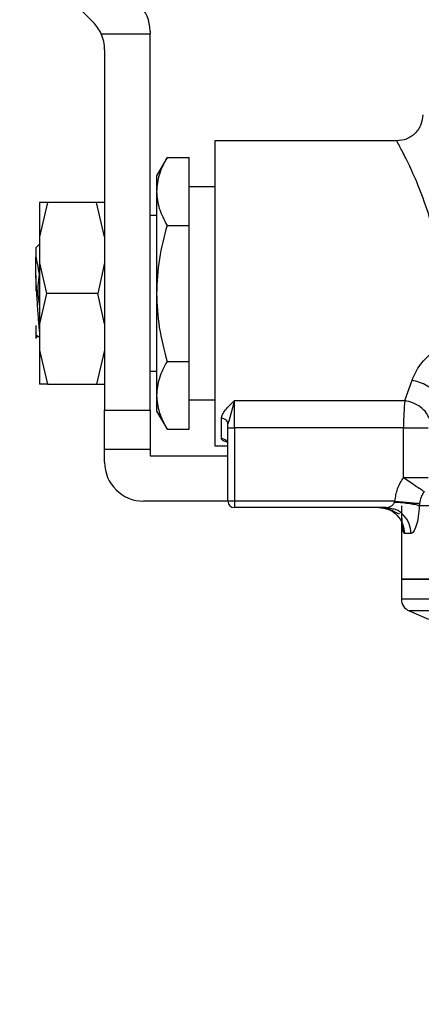
# Model space of a CAD drawing. Units: inches. Extents: x 0.4 to 10.6, y 0.4 to 8.1.
# Drawn here: x 3.2 to 3.2, y 3.4 to 3.5 of the extents above; entities that cross this region are included whole.
import ezdxf

# ---------------------------------------------------------------- set-up
doc = ezdxf.new("R2010")
doc.units = ezdxf.units.IN
doc.header["$MEASUREMENT"] = 0
doc.styles.add('SLDTEXTSTYLE0', font='TXT', dxfattribs={"width": 0.75})
doc.dimstyles.new('SLDDIMSTYLE0', dxfattribs={"dimtxt": 0.125, "dimasz": 0.13, "dimexe": 0, "dimexo": 0.0625, "dimgap": 0.03125, "dimtad": 0, "dimtih": 1, "dimtoh": 1, "dimdec": 1, "dimlfac": 25, "dimrnd": 1e-09, "dimzin": 12, "dimdsep": 46, "dimtxsty": 'SLDTEXTSTYLE0', "dimsah": 1, "dimcen": 0.09, "dimadec": 0, "dimazin": 3, "dimtfac": 1, "dimtdec": 1, "dimtmove": 0, "dimatfit": 0, "dimfxl": 0, "dimfrac": 2, "dimtolj": 1, "dimtzin": 12, "dimarcsym": 0})
doc.dimstyles.new('SLDDIMSTYLE1', dxfattribs={"dimtxt": 0.125, "dimasz": 0.13, "dimexe": 0, "dimexo": 0.0625, "dimgap": 0.03125, "dimtad": 0, "dimtih": 1, "dimtoh": 1, "dimdec": 1, "dimlfac": 25, "dimrnd": 1e-09, "dimzin": 12, "dimdsep": 46, "dimtxsty": 'SLDTEXTSTYLE0', "dimsah": 1, "dimcen": 0.09, "dimadec": 0, "dimazin": 3, "dimtfac": 1, "dimtdec": 1, "dimtofl": 0, "dimtmove": 0, "dimatfit": 3, "dimfxl": 0, "dimfrac": 2, "dimtolj": 1, "dimtzin": 12, "dimarcsym": 0})

# ---------------------------------------------------------------- blocks, each defined once
blk = doc.blocks.new('_D_8')
at = {"color": 7, "linetype": 'Continuous', "lineweight": 18}
for p, q in [((3.611072067860259, 4.934791274116699), (2.136660711714781, 4.934791274116699)), ((2.261660711714781, 4.934791274116699), (2.261660711714781, 3.985912484491678)), ((2.261660711714781, 2.882192848919847), (2.261660711714781, 3.787474978525346)), ((3.48162324896262, 2.882192848919847), (2.136660711714781, 2.882192848919847))]:
    blk.add_line(p, q, dxfattribs=at)
for points in [[(2.261660711714781, 4.934791274116699), (2.241660711714781, 4.804791274116699), (2.281660711714781, 4.804791274116699)], [(2.261660711714781, 2.882192848919847), (2.281660711714781, 3.012192848919847), (2.241660711714781, 3.012192848919847)]]:
    blk.add_solid(points, dxfattribs=at)
at = {"color": 7, "linetype": 'Continuous', "lineweight": 18, "insert": (2.100028762234188, 3.948608459746672), "char_height": 0.125, "attachment_point": 1, "style": 'SLDTEXTSTYLE0'}
blk.add_mtext('51.3', dxfattribs=at)
blk = doc.blocks.new('_D_10')
at = {"color": 7, "linetype": 'Continuous', "lineweight": 18}
for p, q in [((3.194750708926222, 3.653602927660267), (2.684658152205205, 3.653602927660267)), ((2.809658152205205, 3.653602927660267), (2.809658152205205, 3.367116641273234)), ((2.809658152205205, 2.882192848919847), (2.809658152205205, 3.168679135306903)), ((3.477794825094502, 2.882192848919847), (2.684658152205205, 2.882192848919847))]:
    blk.add_line(p, q, dxfattribs=at)
for points in [[(2.809658152205205, 3.653602927660267), (2.789658152205205, 3.523602927660267), (2.829658152205205, 3.523602927660267)], [(2.809658152205205, 2.882192848919847), (2.829658152205205, 3.012192848919847), (2.789658152205205, 3.012192848919847)]]:
    blk.add_solid(points, dxfattribs=at)
at = {"color": 7, "linetype": 'Continuous', "lineweight": 18, "insert": (2.648026202724611, 3.329812616528228), "char_height": 0.125, "attachment_point": 1, "style": 'SLDTEXTSTYLE0'}
blk.add_mtext('19.3', dxfattribs=at)
blk = doc.blocks.new('_D_11')
at = {"color": 7, "linetype": 'Continuous', "lineweight": 18}
for p, q in [((3.244750708926222, 3.603602927660267), (3.244750708926222, 2.355571099557181)), ((3.696977579671282, 2.729562927660005), (3.696977579671282, 2.355571099557181)), ((3.244750708926222, 2.480571099557181), (2.994750708926222, 2.480571099557181)), ((3.696977579671282, 2.480571099557181), (3.946977579671282, 2.480571099557181))]:
    blk.add_line(p, q, dxfattribs=at)
for points in [[(3.244750708926222, 2.480571099557181), (3.114750708926222, 2.500571099557181), (3.114750708926222, 2.460571099557181)], [(3.696977579671282, 2.480571099557181), (3.826977579671282, 2.460571099557181), (3.826977579671282, 2.500571099557181)]]:
    blk.add_solid(points, dxfattribs=at)
at = {"color": 7, "linetype": 'Continuous', "lineweight": 18, "insert": (3.309232194818159, 2.542485827795352), "char_height": 0.125, "attachment_point": 1, "style": 'SLDTEXTSTYLE0'}
blk.add_mtext('11.3', dxfattribs=at)

msp = doc.modelspace()

# ---------------------------------------------------------------- linework, layer by layer
at = {"color": 7, "linetype": 'Continuous', "lineweight": 25}
for p, q in [((3.140420000264753, 3.533287967030395), (3.161477197656186, 3.512230769639029)), ((3.168372756170315, 3.511173174559846), (3.168372756170315, 3.510847022148517)), ((3.162436597370983, 3.51084702215182), (3.168372756170315, 3.510847022148517)), ((3.168372756170315, 3.465177730809924), (3.168372756170315, 3.510847022148517)), ((3.162860945146693, 3.508890107680553), (3.162860945146693, 3.465177730809923)), ((3.198294016013937, 3.497854896164255), (3.17624677191901, 3.497854896164255)), ((3.17624677191901, 3.497854896164254), (3.176246771919008, 3.460847022148506)), ((3.170435202065051, 3.495834991251493), (3.169160157745126, 3.493626549707464)), ((3.170435202065053, 3.495834991251493), (3.173097165619136, 3.495834991251499)), ((3.173097165619135, 3.487592975203939), (3.173097165619136, 3.495834991251499)), ((3.169160157745148, 3.493626549707505), (3.169160157745155, 3.491713983227048)), ((3.176246771918346, 3.492264344983151), (3.173097165619134, 3.492264344983151)), ((3.169160157745155, 3.491713983227048), (3.169160157745155, 3.47935095915638)), ((3.155955128367324, 3.490374581203624), (3.154986929398662, 3.486231513952539)), ((3.155955128367404, 3.490374581203583), (3.154986929398693, 3.490374581203606)), ((3.161892746178662, 3.490374581203624), (3.155955128367324, 3.490374581203624)), ((3.162860945146693, 3.486231513951769), (3.161892746178662, 3.490374581203624)), ((3.162860945146663, 3.490374581203607), (3.161892746369702, 3.490374581203346)), ((3.169160157745126, 3.488799778054017), (3.168372756170315, 3.488799778054017)), ((3.170435202065056, 3.487592975203946), (3.173097165619135, 3.487592975203939)), ((3.173097165619135, 3.471108943108824), (3.173097165619135, 3.487592975203939)), ((3.154986929398662, 3.486231513952539), (3.154986929398662, 3.48304183497434)), ((3.154514488453515, 3.484862768841142), (3.154986929398662, 3.485335209671479)), ((3.154986929398662, 3.48304183497434), (3.155805221118821, 3.479350959156381)), ((3.154986929398218, 3.483041834973819), (3.15498692939822, 3.479350959156379)), ((3.162860945146604, 3.483041834974331), (3.162042653426546, 3.479350959156379)), ((3.155805221118821, 3.479350959156379), (3.154986929398663, 3.475660083337716)), ((3.154986929398694, 3.479350959156379), (3.154986929398694, 3.475660083337723)), ((3.162042653426537, 3.479350959156379), (3.155805221118821, 3.479350959156379)), ((3.162860945146694, 3.475660083337057), (3.162042653426537, 3.479350959156379)), ((3.169160157745155, 3.47935095915638), (3.169160157744995, 3.466987935085952)), ((3.15451448845378, 3.475442153680593), (3.15451448845378, 3.474578914567183)), ((3.154986929398663, 3.475660083337716), (3.154986929398663, 3.472470404359583)), ((3.154543162332519, 3.473918958924256), (3.15465915113653, 3.474118102034037)), ((3.154646713426749, 3.474118102034037), (3.154986929398663, 3.474118102034037)), ((3.154526640428155, 3.473928451495013), (3.154514484727206, 3.473861840339465)), ((3.154986929398663, 3.472470404359583), (3.155955128367324, 3.468327337109137)), ((3.162860945146619, 3.472470404359666), (3.161892746380304, 3.468327337701343)), ((3.17043520206502, 3.471108943108962), (3.173097165619135, 3.471108943108824)), ((3.173097165619134, 3.462866927060908), (3.173097165619135, 3.471108943108824)), ((3.168372756170315, 3.469902140258742), (3.169160157744813, 3.469902140258742)), ((3.155955128367324, 3.468327337109135), (3.154986929398662, 3.468327337109136)), ((3.155955128367324, 3.468327337109137), (3.161892746178663, 3.468327337109137)), ((3.16189274617811, 3.468327337109413), (3.162860945146662, 3.468327337109154)), ((3.19925981643819, 3.466355330574435), (3.200139765904647, 3.46881583296529)), ((3.169160157744995, 3.466987935085952), (3.169160157745013, 3.465075368605527)), ((3.173097165619136, 3.466437573329608), (3.176246771918347, 3.466437573329608)), ((3.178608976643859, 3.466355330974209), (3.19925981643819, 3.466355330574435)), ((3.178608976642757, 3.463037298246773), (3.178608976642757, 3.46635533097417)), ((3.162860945146693, 3.465177730809923), (3.168372756170315, 3.465177730809924)), ((3.162860945146694, 3.460453321361104), (3.162860945146693, 3.465177730809923)), ((3.168372756170315, 3.465177730809924), (3.168372756170316, 3.460453321361105)), ((3.169160157745126, 3.465075368605298), (3.170435202065051, 3.462866927061268)), ((3.177034173493309, 3.461732300391366), (3.177034173494253, 3.464180743526867)), ((3.177906875002674, 3.463840821381912), (3.177821575074482, 3.463535327882004)), ((3.177821575067954, 3.463037298246773), (3.177821575067954, 3.463535327882049)), ((3.170435202065051, 3.462866927061268), (3.173097165619134, 3.462866927060908)), ((3.177821575067954, 3.463037298246773), (3.178608976642757, 3.463037298246773)), ((3.177821575067954, 3.4541541087626), (3.177821575067954, 3.463037298246773)), ((3.199108577442285, 3.463037298246773), (3.178608976642757, 3.463037298246773)), ((3.178608976642757, 3.463037298246616), (3.178608976642757, 3.454154108762679)), ((3.199108577443545, 3.457033521561261), (3.199108577443545, 3.463037298246616)), ((3.162860945146694, 3.460453321361104), (3.168372756170316, 3.460453321361105)), ((3.162860945146695, 3.458878518211498), (3.162860945146695, 3.460453321361104)), ((3.168372756170317, 3.460453321361105), (3.168372756170317, 3.459665919786302)), ((3.17624677191901, 3.460847022148507), (3.177821575067954, 3.460847022148507)), ((3.168372756170317, 3.459665919786302), (3.177821575067954, 3.459665919786301)), ((3.199108577443545, 3.457033521561261), (3.202101504096811, 3.457033521561765)), ((3.177821575067954, 3.454154108762678), (3.167585354595514, 3.454154108762679)), ((3.178608976642757, 3.454154108762679), (3.177821575067954, 3.4541541087626)), ((3.19805901814323, 3.454154108756852), (3.178608976644175, 3.454154108756852)), ((3.178608976644175, 3.454154108756852), (3.178608976643111, 3.453366707187876)), ((3.198019648691576, 3.454041566346143), (3.19805901814323, 3.454154108756852)), ((3.201046427847771, 3.453872752715377), (3.201020037792019, 3.453591396676537)), ((3.196950248837875, 3.453366707187876), (3.178608976643111, 3.453366707187876)), ((3.197529629361921, 3.453248435474896), (3.196950243771353, 3.453366707187875)), ((3.197089020423752, 3.453379933015499), (3.197539247390367, 3.453307812392476)), ((3.198845197115197, 3.453591396676537), (3.198845197115197, 3.444705289865419)), ((3.290656220737246, 3.453591396685356), (3.201020037792019, 3.453591396685356)), ((3.200019295475188, 3.450217100888663), (3.199225246646765, 3.450217100888663)), ((3.198845197115197, 3.444708536413265), (3.198845197115197, 3.442283293683309)), ((3.198845197115199, 3.44470528986542), (3.290656220737246, 3.444705289865419)), ((3.199804971693969, 3.440833554114591), (3.20214064722298, 3.439842681597979))]:
    msp.add_line(p, q, dxfattribs=at)
at = {"color": 1, "linetype": 'Continuous', "lineweight": 25}
for p, q in [((3.178608976643859, 3.46635533097417), (3.177906875002674, 3.463840821381912)), ((3.290655839657805, 3.442283293683309), (3.198845197115198, 3.442283293683309)), ((3.289696446158475, 3.440833554114591), (3.199804971693969, 3.440833554114591))]:
    msp.add_line(p, q, dxfattribs=at)
at = {"color": 7, "linetype": 'Continuous', "lineweight": 25}
for centre, radius, start, end in [((3.163648346721497, 3.511173174559845), 0.0047244094488188, 1.077147852122333e-11, 44.99999999932213), ((3.158136535697875, 3.508890107680631), 0.004724409448818525, 24.46980056446769, 45.00000000074262), ((3.158136535697875, 3.508890107680631), 0.004724409448818525, 359.9999999525967, 24.46980056446769), ((3.167585354595514, 3.458878518211498), 0.004724409448819245, 180.0000000004317, 270.0000000000008), ((3.178608976642757, 3.454154108762679), 0.0007874015748035035, 180.0000001510834, 270.0000000257554), ((3.200420000264805, 3.442283293683309), 0.001574803149612585, 180, 247.0117004694074)]:
    msp.add_arc(centre, radius, start, end, dxfattribs=at)
for points, knots in [([(3.201443624109151, 3.501004502464097), (3.201401552007141, 3.500608294145352), (3.201336831752632, 3.499998799919898), (3.200944084859379, 3.499265521461301), (3.200537592381339, 3.498760933323362), (3.200033005576861, 3.498354439031676), (3.19929972803906, 3.497961689396788), (3.198690233573839, 3.497896967143947), (3.198294025046287, 3.497854893737277)], [0, 0, 0, 0, 0.2394567528616364, 0.3683605346229709, 0.4999998576578125, 0.6316392017111672, 0.7605430437414302, 1, 1, 1, 1]), ([(3.202846513069056, 3.472376420482822), (3.203161708050866, 3.474091816827625), (3.203785770783935, 3.477488174615712), (3.20357904555344, 3.482941357227654), (3.202613797713465, 3.487631859683348), (3.201336632722951, 3.491427134047263), (3.200127499174833, 3.494252568737358), (3.199130443980542, 3.496288837629014), (3.198433573076735, 3.497601419599332), (3.198340532393626, 3.497770408773221), (3.198294016013938, 3.497854896164254)], [0, 0, 0, 0, 0.1475335609477406, 0.2921055301575471, 0.4339179331880392, 0.5551889008442011, 0.6756510610647433, 0.7821895832555573, 0.8911040664492758, 1, 1, 1, 1]), ([(3.170435202065053, 3.495834991251493), (3.170078829708443, 3.495165721431388), (3.169359551015032, 3.493814910929909), (3.169227023465095, 3.492418520764756), (3.169160157745155, 3.491713983227048)], [0, 0, 0, 0, 0.4954579634769001, 1, 1, 1, 1]), ([(3.169160157745155, 3.491713983227048), (3.169224407812079, 3.491023460218697), (3.169354334350004, 3.489627084026004), (3.17007228547429, 3.488275955950496), (3.170435202065056, 3.487592975203946)], [0, 0, 0, 0, 0.4945107285307008, 1, 1, 1, 1]), ([(3.170435202065056, 3.487592975203946), (3.170078829708495, 3.486254435563915), (3.169359551015185, 3.483552814561333), (3.169227023465147, 3.480760034231534), (3.169160157745155, 3.47935095915638)], [0, 0, 0, 0, 0.4954579634789344, 0.9999999999999999, 0.9999999999999999, 0.9999999999999999, 0.9999999999999999]), ([(3.154514488453775, 3.484862768841418), (3.154514496461352, 3.48481468956386), (3.15451451247654, 3.484718530799194), (3.154514528491623, 3.484100132753759), (3.154514536499182, 3.483790933057237)], [0, 0, 0, 0, 0.4999989104035587, 1, 1, 1, 1]), ([(3.15451448845378, 3.481498634748537), (3.15451448845378, 3.481940162259544), (3.15451448845378, 3.482802299091197), (3.15451448845378, 3.483466663658792), (3.15451448845378, 3.48379078614049)], [0, 0, 0, 0, 0.5121315953528154, 1, 1, 1, 1]), ([(3.154514536499348, 3.483790930603621), (3.154580492176438, 3.483518743932972), (3.15471463488129, 3.482965162227253), (3.154842245611275, 3.482118380741579), (3.15490711232466, 3.4816879472511)], [0, 0, 0, 0, 0.4916829220260329, 1, 1, 1, 1]), ([(3.15451448845378, 3.481498634748537), (3.15451448845378, 3.481167805339779), (3.15451448845378, 3.480567333592975), (3.15451448845378, 3.479923848790776), (3.15451448845378, 3.479634891404377)], [0, 0, 0, 0, 0.5509491670813023, 0.9999999999999999, 0.9999999999999999, 0.9999999999999999, 0.9999999999999999]), ([(3.154986929398663, 3.474742037753048), (3.154982172553549, 3.474773702679534), (3.154955604081965, 3.474950561223245), (3.154907226074417, 3.475472132405568), (3.154841794994108, 3.476279353386821), (3.154776357383894, 3.477238948865696), (3.154710931908071, 3.478285015623815), (3.154645489842503, 3.479377471669511), (3.154580070301627, 3.480474992105256), (3.154536441670409, 3.481157344163256), (3.154514629440867, 3.481498487566165)], [0, 0, 0, 0, 0.03021464481723577, 0.1687582658132371, 0.307301863605268, 0.4458411873778751, 0.5843889001514372, 0.7229261494833086, 0.8614763227949763, 1, 1, 1, 1]), ([(3.154907252080485, 3.481687902951812), (3.154797478419449, 3.480739444249375), (3.1546455774423, 3.479427000058972), (3.154912815250024, 3.478143272933627), (3.154986929398694, 3.47778725166617)], [0, 0, 0, 0, 0.7226659307662573, 1, 1, 1, 1]), ([(3.169160157745155, 3.47935095915638), (3.169224407812026, 3.477969913139475), (3.169354334349844, 3.475177160753637), (3.170072285474209, 3.472474904602264), (3.17043520206502, 3.471108943108962)], [0, 0, 0, 0, 0.4945107285229162, 1, 1, 1, 1]), ([(3.154695056574646, 3.474266080534104), (3.154673324855495, 3.474195460707166), (3.154613097312893, 3.473999744086405), (3.154552868070943, 3.474353110889083), (3.154514371161313, 3.474578973434055)], [0, 0, 0, 0, 0.3608269275397668, 0.9999999999999999, 0.9999999999999999, 0.9999999999999999, 0.9999999999999999]), ([(3.15451448845378, 3.474578914567183), (3.15451448845378, 3.474367412277082), (3.15451448845378, 3.473957109444834), (3.15451448845378, 3.473892931970021), (3.15451448845378, 3.473861836603907)], [0, 0, 0, 0, 0.5154785038705207, 1, 1, 1, 1]), ([(3.200139765904647, 3.46881583296529), (3.200422294786315, 3.469475445131077), (3.200991752047406, 3.470804940845265), (3.202225083249378, 3.471849902890315), (3.202846513069056, 3.472376420482822)], [0, 0, 0, 0, 0.4961371133037124, 0.9999999999999999, 0.9999999999999999, 0.9999999999999999, 0.9999999999999999]), ([(3.17043520206502, 3.471108943108962), (3.170078829708523, 3.470439673288951), (3.169359551015371, 3.469088862787721), (3.169227023465101, 3.467692472623274), (3.169160157744995, 3.466987935085952)], [0, 0, 0, 0, 0.4954579634986992, 1, 1, 1, 1]), ([(3.203065071173379, 3.467022658989488), (3.202940876563367, 3.467217568645652), (3.202686890866945, 3.467616171006538), (3.201970167156046, 3.468155448429644), (3.201093021446013, 3.468588572702526), (3.200451426298023, 3.468741532691383), (3.200139765904629, 3.468815834329183)], [0, 0, 0, 0, 0.2461102078727804, 0.5033106713491668, 0.7587288618897079, 1, 1, 1, 1]), ([(3.169160157744995, 3.466987935085952), (3.169224407811882, 3.466297412077264), (3.169354334349733, 3.464901035883878), (3.170072285474194, 3.463549907808007), (3.170435202065051, 3.462866927061268)], [0, 0, 0, 0, 0.4945107285271984, 1, 1, 1, 1]), ([(3.177034173494253, 3.464180743526867), (3.177061204446002, 3.464341123776491), (3.177119932028406, 3.464689566717511), (3.177643944054724, 3.465423414685735), (3.178220589522585, 3.465980271842917), (3.178608976643859, 3.466355330974209)], [0, 0, 0, 0, 0.2177817719996492, 0.4731537786838309, 1, 1, 1, 1]), ([(3.19925981643819, 3.466355330574395), (3.199215747751601, 3.465860191481381), (3.199129200057853, 3.464887774332111), (3.199115366953512, 3.463646523983184), (3.199108577442285, 3.463037298246773)], [0, 0, 0, 0, 0.5091838347216505, 1, 1, 1, 1]), ([(3.202242826707397, 3.464143311335938), (3.202136151115358, 3.464389951502866), (3.201916517738599, 3.464897756631217), (3.201196870215226, 3.465579704934078), (3.200277224031216, 3.466113344563005), (3.19959242338049, 3.466276207161724), (3.199259816438732, 3.466355309351288)], [0, 0, 0, 0, 0.2428489527280882, 0.4999994329644528, 0.7571502607320741, 1, 1, 1, 1]), ([(3.19805901814323, 3.454154108756852), (3.198141610100013, 3.4546647251112), (3.198307671407329, 3.455691382217312), (3.198840670055904, 3.456584568713827), (3.199108577443545, 3.457033521561261)], [0, 0, 0, 0, 0.4973582234102787, 1, 1, 1, 1]), ([(3.199108577443545, 3.457033521561261), (3.199382815429123, 3.456845346160358), (3.199951795322821, 3.4564549260682), (3.200710872578394, 3.455933294130221), (3.201318523131803, 3.455516228397159), (3.201516504710703, 3.455380292866279), (3.201615195462417, 3.455312531108837)], [0, 0, 0, 0, 0.2422977711202318, 0.5027113941347566, 0.7521093295414111, 1, 1, 1, 1]), ([(3.201615195464289, 3.455312531107553), (3.201469748253963, 3.455089177011653), (3.201183391607216, 3.454649437192676), (3.201091597560308, 3.454128897951998), (3.201046427847771, 3.453872752715377)], [0, 0, 0, 0, 0.5079232906863838, 1, 1, 1, 1]), ([(3.196950248837875, 3.453366707187876), (3.197053519078768, 3.453375167126405), (3.197262206230794, 3.453392262859529), (3.197577572085796, 3.453519245482621), (3.197818760565502, 3.453692306634996), (3.19796568390329, 3.453879944630541), (3.198002611163917, 3.453990539842799), (3.198019648691576, 3.454041566346143)], [0, 0, 0, 0, 0.2569399821225852, 0.5192209551161442, 0.7744965423145416, 0.8959570427808241, 1, 1, 1, 1]), ([(3.198019648691597, 3.454041567178003), (3.198343029095864, 3.454022816253187), (3.199006689687191, 3.453984334484697), (3.199908794558352, 3.453874864834605), (3.200638499699883, 3.453739509772873), (3.200895012948251, 3.453639924866764), (3.201020013030459, 3.453591396685356)], [0, 0, 0, 0, 0.2436153928848405, 0.4999620680936352, 0.756329222787913, 0.9999999999999999, 0.9999999999999999, 0.9999999999999999, 0.9999999999999999]), ([(3.198059018049088, 3.454154107748188), (3.1983824491709, 3.454123646869733), (3.199044857932055, 3.454061260935295), (3.199942968178593, 3.453976676632915), (3.200666738736619, 3.453908511775133), (3.200922190770606, 3.45388445333755), (3.201046451475666, 3.453872750481362)], [0, 0, 0, 0, 0.2450504726633717, 0.5018799029234581, 0.7576971555031647, 1, 1, 1, 1]), ([(3.196670621081429, 3.453366707187876), (3.196872821821271, 3.453323966532823), (3.197284179605113, 3.45323701481763), (3.197814793242751, 3.452994664619286), (3.198239720179691, 3.452761615465), (3.19848700864798, 3.452645307541829), (3.198581302051751, 3.452665607318326), (3.19861065530398, 3.45267192657753)], [0, 0, 0, 0, 0.2295570955340357, 0.4670116348649792, 0.6896527388907316, 0.9033898335453051, 1, 1, 1, 1]), ([(3.201020037792019, 3.453591396685356), (3.200986274813386, 3.453140861510812), (3.200918369713479, 3.452234731860012), (3.200658802304897, 3.451134657302024), (3.200338775614186, 3.450366793256489), (3.20012521033051, 3.450266727277117), (3.200019295475188, 3.450217100888663)], [0, 0, 0, 0, 0.2505253170070555, 0.5038639174978117, 0.7539479240545323, 1, 1, 1, 1])]:
    msp.add_open_spline(points, degree=3, knots=knots, dxfattribs=at)
for points in [[(3.154986929398693, 3.490374581203606), (3.154986929398693, 3.490321387793947), (3.154986929398693, 3.490215000974629), (3.154986929398693, 3.489357766211585), (3.154986929398693, 3.488063714271385), (3.154986929398693, 3.486842247392147), (3.154986929398692, 3.486231513952528)], [(3.154986929399249, 3.472470404359221), (3.154986929399249, 3.471859670919592), (3.154986929399248, 3.470638204040335), (3.154986929399248, 3.469344152100143), (3.154986929399248, 3.468486917337121), (3.154986929399248, 3.468380530517835), (3.154986929399248, 3.468327337108192)], [(3.177821575067036, 3.463535327881898), (3.177809734942751, 3.463619906321946), (3.177786054694182, 3.463789063202021), (3.177603966813717, 3.464002408405835), (3.177343700293791, 3.464151657463467), (3.177137349094096, 3.4641710481724), (3.177034173494253, 3.464180743526867)], [(3.199108577442127, 3.463037298246616), (3.199438001062065, 3.463037298246616), (3.200096848301941, 3.463037298246616), (3.200983564559814, 3.463037298246616), (3.201708333432066, 3.463037298246616), (3.201970447208576, 3.463037298246616), (3.202101504096831, 3.463037298246616)], [(3.177821575066777, 3.460982607414804), (3.177809734381381, 3.461080846135057), (3.177786053010589, 3.461277323575561), (3.177603964880294, 3.461525129084077), (3.17734369903278, 3.461698493008456), (3.177137348673133, 3.46172103126373), (3.177034173493309, 3.461732300391366)], [(3.196101714523443, 3.453366707187875), (3.196511012898012, 3.45331936379361), (3.197329609647148, 3.45322467700508), (3.198362077419809, 3.452496333089949), (3.199084391828282, 3.451455246503572), (3.199178295040604, 3.450629816093633), (3.199225246646765, 3.450217100888663)], [(3.290656220737246, 3.444705289865042), (3.290485373655396, 3.444705289865042), (3.290143679491697, 3.444705289865041), (3.287414016495065, 3.444705289865041), (3.283171484835328, 3.444705289865042), (3.277418526369319, 3.444705289865041), (3.270419255417206, 3.444705289865041), (3.26243112088159, 3.444705289865041), (3.253764187559671, 3.444705289865041), (3.244750708926221, 3.444705289865041), (3.235737230292772, 3.444705289865041), (3.227070296970851, 3.444705289865041), (3.219082162435236, 3.444705289865041), (3.212082891483123, 3.444705289865041), (3.206329933017114, 3.444705289865041), (3.202087401357377, 3.444705289865041), (3.199357738360744, 3.444705289865041), (3.199016044197048, 3.444705289865042), (3.198845197115199, 3.444705289865042)]]:
    msp.add_open_spline(points, degree=3, dxfattribs=at)
at = {"color": 1, "linetype": 'Continuous', "lineweight": 25}
for points, knots in [([(3.177854472606795, 3.461333717630999), (3.177772378271445, 3.461346177205302), (3.177490330867423, 3.461388983941874), (3.177230456429783, 3.461494386343624), (3.177058093795183, 3.461622020715285), (3.177042050268564, 3.461695986124586), (3.177034173493309, 3.461732300391366)], [0, 0, 0, 0, 0.1703653925171708, 0.5853158624112118, 0.7964055016507319, 1, 1, 1, 1]), ([(3.200019295665516, 3.450217100888663), (3.199973418442294, 3.450630596118054), (3.19988166399585, 3.451457586576835), (3.199168116208952, 3.452486972796899), (3.19833263922744, 3.453132699430361), (3.197731715056638, 3.453219309308497), (3.197529629361921, 3.453248435474896)], [0, 0, 0, 0, 0.2851695666006724, 0.5703391332013609, 0.8555086998020444, 0.9999999999999999, 0.9999999999999999, 0.9999999999999999, 0.9999999999999999]), ([(3.199225246646765, 3.450217100888663), (3.199172359830256, 3.450264992322912), (3.199065811428284, 3.450361476780175), (3.198971832128578, 3.451136874067868), (3.198928808403838, 3.451861299992631), (3.198921289993305, 3.452336549320634), (3.198920685260343, 3.45237477534359)], [0, 0, 0, 0, 0.3178426501716851, 0.6403415574786063, 0.9710713701839159, 1, 1, 1, 1])]:
    msp.add_open_spline(points, degree=3, knots=knots, dxfattribs=at)

# ---------------------------------------------------------------- dimensions: what is measured, and where the dimension line sits
at = {"color": 7, "linetype": 'Continuous', "lineweight": 18}
for base, p1, p2, picture, middle in [((2.261660711714781, 4.934791274116699), (3.53162324896262, 2.882192848919847), (3.661072067860259, 4.934791274116699), '_D_8', (2.261660711714781, 3.886693731508501)), ((2.809658152205205, 3.653602927660267), (3.527794825094502, 2.882192848919847), (3.244750708926222, 3.653602927660267), '_D_10', (2.809658152205205, 3.267897888290057))]:
    dim = msp.add_linear_dim(base=base, p1=p1, p2=p2, angle=90.0000000000002, dimstyle='SLDDIMSTYLE1', dxfattribs=at)
    dim.commit()
    dim.dimension.update_dxf_attribs({"geometry": picture, "text_midpoint": middle, "dimtype": 160})
dim = msp.add_linear_dim(base=(3.244750708926222, 2.480571099557181), p1=(3.696977579671282, 2.779562927660005), p2=(3.244750708926222, 3.653602927660267), dimstyle='SLDDIMSTYLE0', dxfattribs=at)
dim.commit()
dim.dimension.update_dxf_attribs({"geometry": '_D_11', "text_midpoint": (3.470864144298752, 2.480571099557181), "dimtype": 160})

doc.saveas('drawing.dxf')
